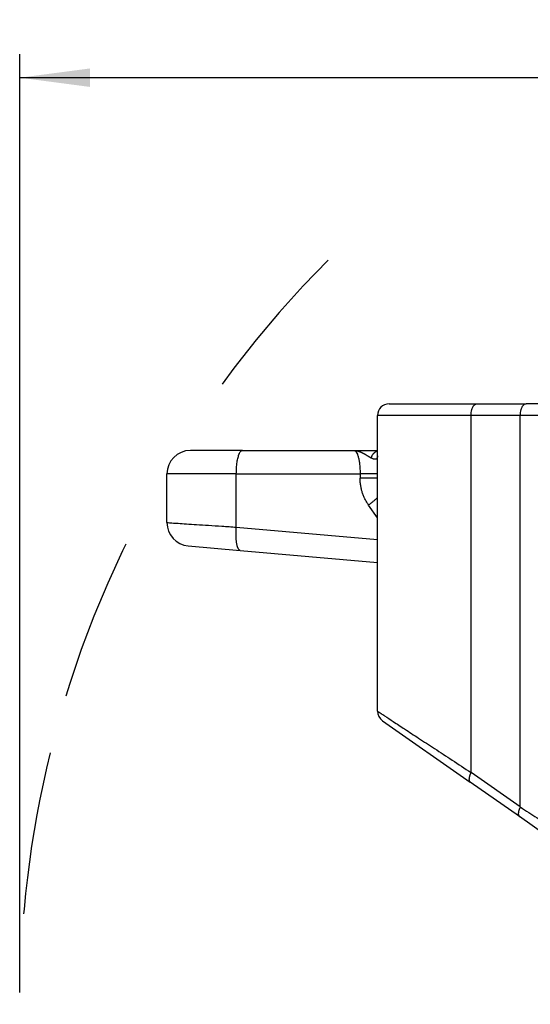
# Model space of a CAD drawing. Units: millimetres. Extents: x 24 to 321, y -289 to -79.
# Drawn here: x 66 to 88, y -221 to -179 of the extents above; entities that cross this region are included whole.
import ezdxf

# ---------------------------------------------------------------- set-up
doc = ezdxf.new("R2010")
doc.units = ezdxf.units.MM
doc.linetypes.add('DASHED', pattern=[15, 7, -8])
doc.layers.add('1', color=7, linetype='Continuous')
doc.styles.add('CONVERTER_13', font='simplex.shx', dxfattribs={"width": 0.95})
doc.dimstyles.new('ME10_DIM_18', dxfattribs={"dimtxt": 3, "dimasz": 3, "dimexe": 1, "dimexo": 0.5, "dimgap": 2, "dimtad": 0, "dimdsep": 46, "dimtxsty": 'CONVERTER_13', "dimsah": 1, "dimcen": 0.09, "dimclrd": 2, "dimclre": 2, "dimclrt": 4, "dimadec": 0, "dimazin": 0, "dimtfac": 1, "dimtdec": 4, "dimtix": 1, "dimtmove": 0, "dimatfit": 3, "dimfxl": 1, "dimtolj": 1, "dimtzin": 0, "dimarcsym": 0})

# ---------------------------------------------------------------- blocks, each defined once
blk = doc.blocks.new('*D11')
at = {"layer": '1', "color": 2, "linetype": 'Continuous'}
for p, q in [((66.066, -220.956), (66.066, -180.8)), ((183.659, -220.956), (183.659, -180.8)), ((120.162, -181.8), (66.066, -181.8)), ((183.659, -181.8), (129.562, -181.8))]:
    blk.add_line(p, q, dxfattribs=at)
at = {"layer": '1', "color": 2}
for points in [[(69.066, -181.405), (69.066, -182.195), (66.066, -181.8)], [(180.659, -182.195), (180.659, -181.405), (183.659, -181.8)]]:
    blk.add_solid(points, dxfattribs=at)
at = {"layer": '1', "color": 4, "insert": (122.162, -183.3), "char_height": 3, "attachment_point": 7, "rotation": 0.0001, "line_spacing_factor": 0.60024, "style": 'CONVERTER_13'}
blk.add_mtext('118', dxfattribs=at)

msp = doc.modelspace()

# ---------------------------------------------------------------- linework, layer by layer
at = {"color": 2, "linetype": 'Continuous'}
for p, q in [((81.862, -195.756), (85.612, -195.756)), ((85.612, -195.756), (87.72, -195.756)), ((90.47, -195.756), (87.72, -195.756)), ((81.362, -197.978), (81.362, -196.256)), ((85.362, -196.256), (81.362, -196.256)), ((87.47, -196.256), (85.362, -196.256)), ((85.362, -211.536), (85.362, -196.256)), ((90.47, -196.256), (87.47, -196.256)), ((87.47, -213.012), (87.47, -196.256)), ((75.586, -197.756), (73.362, -197.756)), ((75.586, -197.756), (80.362, -197.756)), ((80.362, -197.756), (81.362, -197.756)), ((81.362, -198.756), (81.362, -197.978)), ((72.362, -200.84), (72.362, -198.756)), ((75.327, -198.756), (72.362, -198.756)), ((75.327, -198.756), (80.621, -198.756)), ((75.327, -201.034), (75.327, -198.756)), ((81.362, -198.941), (81.362, -198.756)), ((81.362, -208.91), (81.362, -198.941)), ((81.362, -200.63), (80.983, -200.088)), ((75.327, -201.034), (81.362, -201.562)), ((73.275, -201.836), (75.499, -202.031)), ((75.499, -202.031), (81.362, -202.544)), ((81.576, -209.32), (85.326, -211.945)), ((87.433, -213.421), (85.326, -211.945)), ((87.47, -213.012), (85.362, -211.536)), ((88.519, -214.182), (87.433, -213.421))]:
    msp.add_line(p, q, dxfattribs=at)
for centre, radius, start, end in [((81.862, -196.256), 0.5, 90, 180), ((73.362, -198.756), 1, 90, 180), ((73.362, -200.84), 1, 180, 265), ((81.862, -208.91), 0.5, 180, 235)]:
    msp.add_arc(centre, radius, start, end, dxfattribs=at)
for points, knots in [([(85.362, -196.256), (85.364, -196.213), (85.367, -196.129), (85.392, -196.009), (85.43, -195.906), (85.48, -195.826), (85.541, -195.768), (85.59, -195.76), (85.612, -195.756)], [0, 0, 0, 0, 0.1296896, 0.2528392, 0.3637524, 0.4585923, 0.53689, 0.6038002, 0.6038002, 0.6038002, 0.6038002]), ([(87.47, -196.256), (87.472, -196.213), (87.475, -196.129), (87.5, -196.009), (87.538, -195.906), (87.588, -195.826), (87.649, -195.768), (87.698, -195.76), (87.72, -195.756)], [0, 0, 0, 0, 0.1296896, 0.2528392, 0.3637524, 0.4585923, 0.53689, 0.6038002, 0.6038002, 0.6038002, 0.6038002]), ([(75.327, -198.756), (75.329, -198.67), (75.332, -198.502), (75.357, -198.267), (75.395, -198.061), (75.447, -197.907), (75.5, -197.79), (75.562, -197.766), (75.586, -197.756)], [0, 0, 0, 0, 0.258969, 0.501532, 0.712684, 0.880399, 0.998198, 1.073354, 1.073354, 1.073354, 1.073354]), ([(80.362, -197.756), (80.364, -197.756), (80.367, -197.756), (80.372, -197.756), (80.376, -197.756), (80.382, -197.756), (80.39, -197.757), (80.402, -197.757), (80.418, -197.759), (80.436, -197.761), (80.454, -197.763), (80.473, -197.766), (80.491, -197.77), (80.509, -197.774), (80.528, -197.778), (80.546, -197.784), (80.564, -197.789), (80.582, -197.795), (80.6, -197.802), (80.618, -197.808), (80.636, -197.816), (80.655, -197.824), (80.676, -197.833), (80.697, -197.843), (80.719, -197.854), (80.74, -197.864), (80.761, -197.876), (80.782, -197.887), (80.803, -197.899), (80.824, -197.91), (80.844, -197.922), (80.865, -197.934), (80.885, -197.946), (80.904, -197.958), (80.924, -197.97), (80.943, -197.982), (80.962, -197.993), (80.981, -198.005), (81, -198.016), (81.018, -198.027), (81.037, -198.038), (81.056, -198.05), (81.075, -198.061), (81.087, -198.068), (81.093, -198.072)], [0, 0, 0, 0, 0.0045442, 0.009204, 0.0138132, 0.0184231, 0.027645, 0.0368731, 0.0553399, 0.0738554, 0.092396, 0.1110172, 0.1296876, 0.1484628, 0.167247, 0.1861511, 0.2051114, 0.2242087, 0.2433545, 0.2626326, 0.2819456, 0.3013954, 0.3251124, 0.3490066, 0.3728596, 0.3968686, 0.4207667, 0.4447621, 0.4685833, 0.49246, 0.5160644, 0.5396569, 0.5629413, 0.5861631, 0.6089941, 0.6316974, 0.6539613, 0.6760416, 0.6975119, 0.7187487, 0.7412349, 0.7633479, 0.7851569, 0.8067256, 0.8067256, 0.8067256, 0.8067256]), ([(80.362, -197.756), (80.37, -197.757), (80.388, -197.759), (80.413, -197.774), (80.437, -197.797), (80.471, -197.843), (80.508, -197.923), (80.539, -198.02), (80.561, -198.111), (80.576, -198.187), (80.589, -198.269), (80.605, -198.392), (80.618, -198.556), (80.62, -198.689), (80.621, -198.756)], [0, 0, 0, 0, 0.022992, 0.052496, 0.085581, 0.123851, 0.222756, 0.348593, 0.428764, 0.502167, 0.58208, 0.678859, 0.873733, 1.075793, 1.075793, 1.075793, 1.075793]), ([(81.093, -198.072), (81.096, -198.064), (81.102, -198.046), (81.112, -198.021), (81.123, -197.996), (81.135, -197.972), (81.149, -197.948), (81.164, -197.925), (81.18, -197.904), (81.197, -197.883), (81.215, -197.863), (81.231, -197.848), (81.244, -197.837), (81.254, -197.829), (81.265, -197.821), (81.278, -197.812), (81.296, -197.801), (81.318, -197.789), (81.34, -197.779), (81.355, -197.774), (81.362, -197.771)], [0, 0, 0, 0, 0.0270229, 0.0542305, 0.0815533, 0.1089198, 0.1362588, 0.1635006, 0.1905786, 0.2174308, 0.244001, 0.2702406, 0.283225, 0.2961121, 0.3088983, 0.3215804, 0.3466186, 0.3712162, 0.3953671, 0.4190728, 0.4190728, 0.4190728, 0.4190728]), ([(81.362, -197.978), (81.362, -197.984), (81.362, -197.994), (81.361, -198.008), (81.36, -198.018), (81.359, -198.025), (81.358, -198.033), (81.356, -198.046), (81.351, -198.064), (81.342, -198.084), (81.33, -198.102), (81.316, -198.115), (81.299, -198.124), (81.274, -198.131), (81.237, -198.131), (81.199, -198.122), (81.168, -198.111), (81.148, -198.101), (81.132, -198.094), (81.119, -198.087), (81.106, -198.08), (81.097, -198.075), (81.093, -198.072)], [0, 0, 0, 0, 0.0162573, 0.032442, 0.0396336, 0.0477644, 0.0545573, 0.0619101, 0.0866297, 0.1103298, 0.1298969, 0.1497617, 0.1666813, 0.1871561, 0.2282448, 0.2749531, 0.3027021, 0.3279258, 0.3419429, 0.3564275, 0.3721637, 0.3861058, 0.3861058, 0.3861058, 0.3861058]), ([(80.621, -198.756), (80.621, -198.772), (80.621, -198.802), (80.621, -198.848), (80.621, -198.895), (80.621, -198.925), (80.621, -198.941)], [0, 0, 0, 0, 0.0461754, 0.0923509, 0.1385277, 0.1847045, 0.1847045, 0.1847045, 0.1847045]), ([(81.362, -198.756), (81.361, -198.756), (81.357, -198.756), (81.347, -198.756), (81.332, -198.756), (81.31, -198.756), (81.281, -198.756), (81.245, -198.756), (81.202, -198.756), (81.154, -198.756), (81.1, -198.756), (81.04, -198.756), (80.977, -198.756), (80.902, -198.756), (80.815, -198.756), (80.719, -198.756), (80.654, -198.756), (80.621, -198.756)], [0, 0, 0, 0, 0.004968, 0.0121292, 0.0278087, 0.0502151, 0.0794255, 0.1154206, 0.1579208, 0.2066467, 0.2610629, 0.320583, 0.3844573, 0.4519359, 0.5460532, 0.6431005, 0.741181, 0.741181, 0.741181, 0.741181]), ([(81.362, -198.941), (81.361, -198.941), (81.357, -198.941), (81.347, -198.941), (81.332, -198.941), (81.31, -198.941), (81.281, -198.941), (81.245, -198.941), (81.202, -198.941), (81.154, -198.941), (81.1, -198.941), (81.04, -198.941), (80.977, -198.941), (80.902, -198.941), (80.815, -198.941), (80.719, -198.941), (80.654, -198.941), (80.621, -198.941)], [0, 0, 0, 0, 0.004968, 0.0121292, 0.0278087, 0.0502151, 0.0794255, 0.1154206, 0.1579208, 0.2066466, 0.2610628, 0.3205829, 0.3844572, 0.4519358, 0.5460531, 0.6431003, 0.7411808, 0.7411808, 0.7411808, 0.7411808]), ([(80.983, -200.088), (80.969, -200.067), (80.94, -200.026), (80.9, -199.96), (80.863, -199.895), (80.829, -199.829), (80.797, -199.762), (80.768, -199.694), (80.74, -199.621), (80.708, -199.529), (80.673, -199.404), (80.643, -199.249), (80.624, -199.091), (80.622, -198.988), (80.621, -198.941)], [0, 0, 0, 0, 0.075169, 0.150409, 0.231086, 0.301485, 0.371106, 0.453533, 0.524159, 0.606263, 0.745459, 0.913284, 1.080493, 1.221535, 1.221535, 1.221535, 1.221535]), ([(80.983, -200.088), (81, -200.075), (81.035, -200.049), (81.086, -200.009), (81.136, -199.969), (81.185, -199.929), (81.233, -199.889), (81.271, -199.856), (81.301, -199.83), (81.322, -199.81), (81.343, -199.792), (81.356, -199.779), (81.362, -199.773)], [0, 0, 0, 0, 0.0647947, 0.1297388, 0.1943438, 0.2580871, 0.320426, 0.3808095, 0.4100976, 0.4386944, 0.4665356, 0.4935597, 0.4935597, 0.4935597, 0.4935597]), ([(72.362, -200.84), (72.398, -200.842), (72.469, -200.847), (72.627, -200.857), (72.867, -200.873), (73.219, -200.896), (73.654, -200.925), (74.161, -200.958), (74.727, -200.995), (75.122, -201.021), (75.327, -201.034)], [0, 0, 0, 0, 0.106735, 0.21347, 0.474662, 0.830297, 1.27001, 1.782494, 2.354821, 2.971099, 2.971099, 2.971099, 2.971099]), ([(75.499, -202.031), (75.494, -202.03), (75.484, -202.028), (75.471, -202.023), (75.462, -202.016), (75.454, -202.011), (75.447, -202.004), (75.439, -201.996), (75.432, -201.987), (75.425, -201.977), (75.418, -201.966), (75.41, -201.952), (75.401, -201.934), (75.391, -201.911), (75.382, -201.887), (75.373, -201.86), (75.365, -201.831), (75.357, -201.799), (75.35, -201.766), (75.344, -201.73), (75.338, -201.693), (75.333, -201.654), (75.328, -201.614), (75.324, -201.573), (75.321, -201.53), (75.318, -201.486), (75.316, -201.442), (75.315, -201.396), (75.315, -201.351), (75.315, -201.305), (75.315, -201.259), (75.317, -201.214), (75.318, -201.168), (75.321, -201.123), (75.324, -201.078), (75.326, -201.049), (75.327, -201.034)], [0, 0, 0, 0, 0.01495, 0.030926, 0.039817, 0.049244, 0.059284, 0.070002, 0.081457, 0.093697, 0.106764, 0.120689, 0.142986, 0.167287, 0.193618, 0.221978, 0.252342, 0.284657, 0.318852, 0.354833, 0.392488, 0.431689, 0.472296, 0.514154, 0.557102, 0.60097, 0.645588, 0.690779, 0.736372, 0.782197, 0.828087, 0.873886, 0.919443, 0.964618, 1.009282, 1.053316, 1.053316, 1.053316, 1.053316]), ([(81.362, -208.91), (81.413, -208.943), (81.515, -209.01), (81.739, -209.157), (82.075, -209.378), (82.559, -209.696), (83.148, -210.082), (83.824, -210.526), (84.572, -211.017), (85.093, -211.359), (85.362, -211.536)], [0, 0, 0, 0, 0.182406, 0.364812, 0.803246, 1.389638, 2.100657, 2.917183, 3.816975, 4.784842, 4.784842, 4.784842, 4.784842]), ([(85.362, -211.536), (85.36, -211.541), (85.354, -211.552), (85.346, -211.568), (85.338, -211.584), (85.331, -211.601), (85.324, -211.617), (85.317, -211.634), (85.311, -211.65), (85.306, -211.667), (85.3, -211.683), (85.295, -211.699), (85.291, -211.715), (85.287, -211.731), (85.284, -211.747), (85.281, -211.762), (85.279, -211.777), (85.278, -211.791), (85.277, -211.805), (85.276, -211.819), (85.276, -211.832), (85.277, -211.844), (85.278, -211.856), (85.28, -211.867), (85.283, -211.878), (85.286, -211.888), (85.289, -211.898), (85.293, -211.906), (85.297, -211.915), (85.302, -211.922), (85.307, -211.929), (85.313, -211.935), (85.319, -211.941), (85.323, -211.944), (85.326, -211.945)], [0, 0, 0, 0, 0.0180479, 0.0361214, 0.0541843, 0.0721985, 0.0901254, 0.1079255, 0.125559, 0.1429864, 0.1601685, 0.1770669, 0.1936448, 0.209867, 0.2257009, 0.2411164, 0.2560866, 0.2705885, 0.2846031, 0.2981159, 0.3111173, 0.3236033, 0.335575, 0.34704, 0.3580113, 0.3685085, 0.3785571, 0.3881884, 0.3974395, 0.4063519, 0.4149712, 0.4233457, 0.4315249, 0.4395578, 0.4395578, 0.4395578, 0.4395578]), ([(87.47, -213.012), (87.467, -213.017), (87.462, -213.028), (87.454, -213.044), (87.446, -213.06), (87.439, -213.077), (87.432, -213.093), (87.425, -213.11), (87.419, -213.126), (87.413, -213.143), (87.408, -213.159), (87.403, -213.175), (87.399, -213.191), (87.395, -213.207), (87.392, -213.222), (87.389, -213.238), (87.387, -213.252), (87.385, -213.267), (87.384, -213.281), (87.384, -213.294), (87.384, -213.307), (87.385, -213.32), (87.386, -213.332), (87.388, -213.343), (87.39, -213.354), (87.393, -213.364), (87.397, -213.373), (87.401, -213.382), (87.405, -213.39), (87.41, -213.398), (87.415, -213.405), (87.421, -213.411), (87.427, -213.416), (87.431, -213.42), (87.433, -213.421)], [0, 0, 0, 0, 0.0180479, 0.0361214, 0.0541843, 0.0721985, 0.0901254, 0.1079255, 0.125559, 0.1429864, 0.1601685, 0.1770669, 0.1936448, 0.209867, 0.2257009, 0.2411164, 0.2560866, 0.2705885, 0.2846031, 0.2981159, 0.3111173, 0.3236033, 0.335575, 0.34704, 0.3580113, 0.3685085, 0.3785571, 0.3881884, 0.3974395, 0.4063519, 0.4149712, 0.4233457, 0.4315249, 0.4395578, 0.4395578, 0.4395578, 0.4395578]), ([(87.47, -213.012), (87.709, -213.165), (88.196, -213.478), (88.939, -213.954), (89.7, -214.443), (90.212, -214.772), (90.47, -214.937)], [0, 0, 0, 0, 0.851303, 1.737937, 2.645842, 3.564803, 3.564803, 3.564803, 3.564803])]:
    msp.add_open_spline(points, degree=3, knots=knots, dxfattribs=at)
at = {"layer": '1', "color": 2, "linetype": 'DASHED'}
for start, end in [(135, 166.1734), (166.1734, 180)]:
    msp.add_arc((111.112, -221.456), 45.047, start, end, dxfattribs=at)

# ---------------------------------------------------------------- dimensions: what is measured, and where the dimension line sits
at = {"layer": '1'}
dim = msp.add_linear_dim(base=(183.659, -181.8), p1=(66.066, -221.456), p2=(183.659, -221.456), text='118', dimstyle='ME10_DIM_18', dxfattribs=at)
dim.commit()
dim.dimension.update_dxf_attribs({"geometry": '*D11', "text_midpoint": (124.862, -181.8), "text_rotation": 0.0001})

doc.saveas('drawing.dxf')
